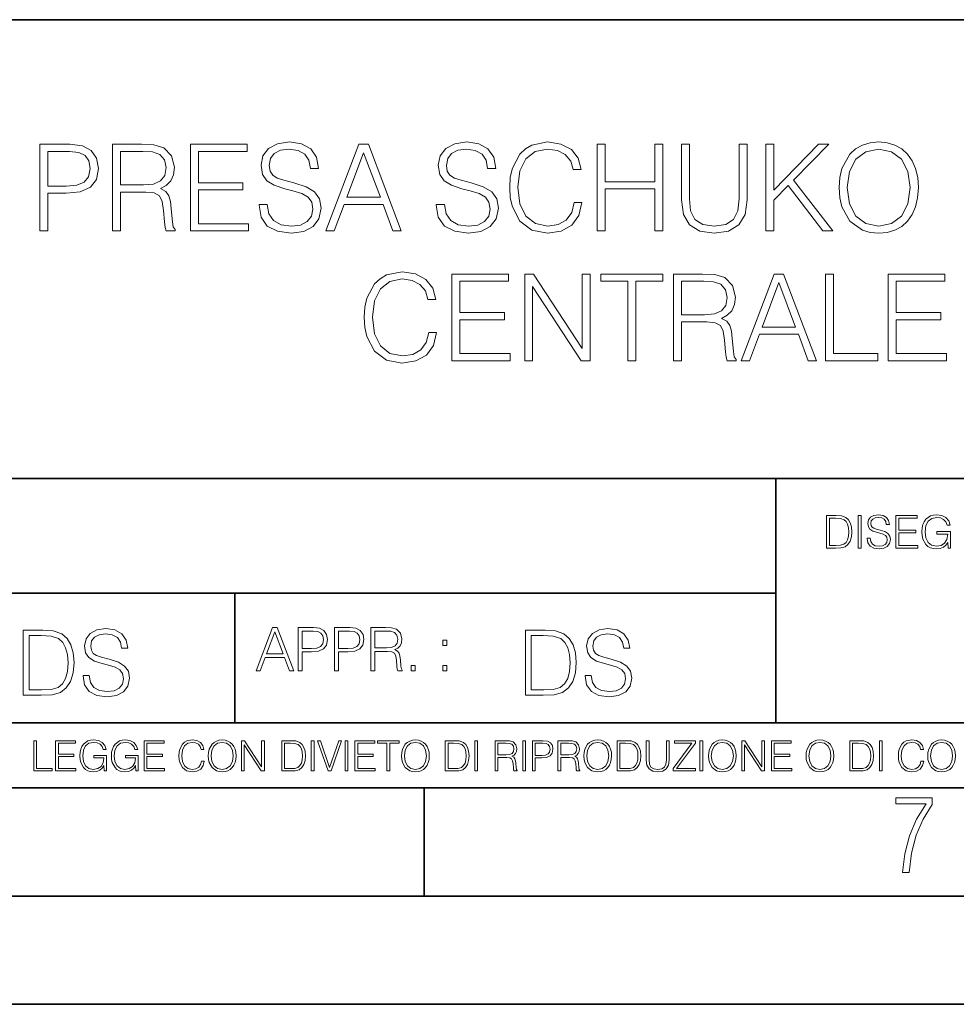
# Model space of a CAD drawing. Extents: x 0 to 420, y 0 to 297.
# Drawn here: x 295 to 338, y 0 to 46 of the extents above; entities that cross this region are included whole.
import ezdxf

# ---------------------------------------------------------------- set-up
doc = ezdxf.new("R2010")
doc.units = 0

msp = doc.modelspace()

# ---------------------------------------------------------------- linework, layer by layer
at = {"color": 7, "lineweight": 35}
for p, q in [((234.999802, 45.500252), (410, 45.500252)), ((254.999802, 24.300249), (410, 24.300249)), ((329.999786, 13.00025), (329.999786, 24.300249)), ((234.999802, 19.00025), (329.999786, 19.00025)), ((304.999786, 13.00025), (304.999786, 19.00025)), ((234.999802, 13.00025), (410, 13.00025)), ((25.000401, 9.99976), (410, 9.99976)), ((234.999802, 10.00025), (410, 10.00025)), ((313.75, 4.99976), (313.75, 9.99976)), ((267.5, 4.99976), (415, 4.99976)), ((0, 0), (420, 0)), ((0, 0), (420, 0))]:
    msp.add_line(p, q, dxfattribs=at)
at = {"color": 7, "lineweight": 18}
for points in [[(295.992859, 35.74295), (296.360016, 35.74295), (296.360016, 37.478695), (297.211212, 37.478695), (297.862122, 37.545452), (298.329437, 37.756859), (298.607605, 38.112907), (298.702179, 38.619167), (298.618713, 39.108738), (298.368378, 39.459225), (297.96225, 39.670628), (297.389252, 39.74295), (295.992859, 39.74295)], [(299.353088, 35.74295), (299.720245, 35.74295), (299.720245, 37.534328), (300.88855, 37.534328), (301.283539, 37.495384), (301.522766, 37.361866), (301.645142, 37.100391), (301.706329, 36.683144), (301.750854, 36.154633), (301.784241, 35.904285), (301.839874, 35.74295), (302.245972, 35.74295), (302.245972, 35.798584), (302.162537, 35.92654), (302.118042, 36.16576), (302.067963, 36.766594), (302.029022, 37.105953), (301.956696, 37.367428), (301.812042, 37.562145), (301.567261, 37.695663), (301.839874, 37.840309), (302.045715, 38.051712), (302.168091, 38.335442), (302.212616, 38.680363), (302.084656, 39.214439), (301.723022, 39.581615), (301.255707, 39.720695), (300.688263, 39.74295), (299.353088, 39.74295)], [(302.952515, 35.74295), (305.639587, 35.74295), (305.639587, 36.071182), (303.319702, 36.071182), (303.319702, 37.634468), (305.378113, 37.634468), (305.378113, 37.9627), (303.319702, 37.9627), (303.319702, 39.414719), (305.572815, 39.414719), (305.572815, 39.74295), (302.952515, 39.74295)], [(306.123596, 36.955746), (306.123596, 36.927929), (306.21817, 36.371601), (306.507446, 35.965481), (306.974762, 35.720695), (307.614563, 35.631683), (308.187561, 35.715134), (308.62149, 35.94323), (308.894104, 36.30484), (308.994232, 36.788849), (308.916351, 37.21722), (308.688263, 37.53989), (308.298828, 37.779114), (307.736938, 37.9627), (307.269623, 38.079529), (306.963654, 38.179668), (306.757812, 38.318748), (306.635406, 38.5079), (306.596466, 38.763813), (306.6521, 39.080921), (306.830139, 39.320141), (307.119415, 39.464787), (307.514404, 39.52042), (307.926086, 39.459225), (308.23764, 39.286762), (308.426788, 39.008598), (308.499115, 38.630295), (308.877411, 38.630295), (308.777283, 39.142117), (308.510254, 39.525982), (308.092987, 39.765205), (307.531097, 39.848652), (306.980347, 39.765205), (306.568665, 39.548237), (306.30719, 39.208874), (306.21817, 38.77494), (306.284912, 38.352131), (306.485199, 38.057278), (306.824554, 37.845871), (307.308563, 37.690098), (307.686859, 37.595524), (308.104126, 37.462006), (308.393402, 37.300671), (308.560303, 37.072575), (308.615936, 36.749905), (308.549194, 36.421669), (308.354462, 36.171322), (308.042908, 36.009987), (307.620117, 35.959919), (307.141663, 36.026676), (306.791199, 36.221394), (306.574219, 36.532936), (306.501892, 36.955746)], [(309.216766, 35.74295), (309.600647, 35.74295), (310.056824, 36.966873), (311.859344, 36.966873), (312.309967, 35.74295), (312.693817, 35.74295), (311.175049, 39.74295), (310.735565, 39.74295)], [(314.312744, 36.955746), (314.312744, 36.927929), (314.407318, 36.371601), (314.696594, 35.965481), (315.16394, 35.720695), (315.803711, 35.631683), (316.376709, 35.715134), (316.810669, 35.94323), (317.083252, 36.30484), (317.183411, 36.788849), (317.105499, 37.21722), (316.877411, 37.53989), (316.487976, 37.779114), (315.926086, 37.9627), (315.458771, 38.079529), (315.152802, 38.179668), (314.94696, 38.318748), (314.824554, 38.5079), (314.785614, 38.763813), (314.841248, 39.080921), (315.019287, 39.320141), (315.308563, 39.464787), (315.703552, 39.52042), (316.115234, 39.459225), (316.426788, 39.286762), (316.615936, 39.008598), (316.688263, 38.630295), (317.066559, 38.630295), (316.966431, 39.142117), (316.699402, 39.525982), (316.282135, 39.765205), (315.720245, 39.848652), (315.169495, 39.765205), (314.757812, 39.548237), (314.496338, 39.208874), (314.407318, 38.77494), (314.474091, 38.352131), (314.674347, 38.057278), (315.013702, 37.845871), (315.497711, 37.690098), (315.876038, 37.595524), (316.293274, 37.462006), (316.58255, 37.300671), (316.749451, 37.072575), (316.805084, 36.749905), (316.738342, 36.421669), (316.54361, 36.171322), (316.232086, 36.009987), (315.809265, 35.959919), (315.330811, 36.026676), (314.980347, 36.221394), (314.763367, 36.532936), (314.69104, 36.955746)], [(320.682709, 37.050323), (320.571442, 36.58857), (320.321075, 36.243645), (319.948364, 36.032242), (319.46991, 35.959919), (318.891327, 36.076748), (318.457397, 36.421669), (318.17923, 36.989124), (318.084656, 37.756859), (318.17923, 38.513466), (318.451813, 39.064232), (318.880188, 39.403591), (319.458771, 39.52042), (319.914978, 39.453659), (320.276581, 39.264507), (320.526917, 38.964092), (320.643768, 38.574661), (321.005371, 38.574661), (320.871857, 39.09761), (320.554749, 39.498165), (320.076294, 39.754078), (319.458771, 39.848652), (318.735565, 39.704006), (318.43512, 39.531548), (318.17923, 39.292324), (317.828735, 38.635857), (317.734161, 38.218613), (317.70636, 37.751297), (317.734161, 37.272854), (317.828735, 36.855606), (318.173645, 36.188011), (318.724426, 35.770767), (319.447662, 35.631683), (320.087433, 35.731823), (320.576996, 36.004425), (320.899658, 36.449486), (321.044312, 37.050323)], [(321.750854, 35.74295), (322.118042, 35.74295), (322.118042, 37.678974), (324.410095, 37.678974), (324.410095, 35.74295), (324.777283, 35.74295), (324.777283, 39.74295), (324.410095, 39.74295), (324.410095, 38.007206), (322.118042, 38.007206), (322.118042, 39.74295), (321.750854, 39.74295)], [(325.639587, 39.74295), (325.639587, 37.172714), (325.734161, 36.499557), (326.017883, 36.015553), (326.490784, 35.731823), (327.158356, 35.631683), (327.820404, 35.731823), (328.293274, 36.015553), (328.582581, 36.499557), (328.682709, 37.172714), (328.682709, 39.74295), (328.315521, 39.74295), (328.315521, 37.222782), (328.248779, 36.660892), (328.042938, 36.2659), (327.68689, 36.032242), (327.158356, 35.959919), (326.624298, 36.032242), (326.26825, 36.2659), (326.067963, 36.660892), (326.006775, 37.222782), (326.006775, 39.74295)], [(329.545013, 35.74295), (329.912201, 35.74295), (329.912201, 37.156025), (330.579773, 37.840309), (332.182007, 35.74295), (332.638184, 35.74295), (330.824554, 38.085091), (332.449036, 39.74295), (331.976166, 39.74295), (329.912201, 37.623341), (329.912201, 39.74295), (329.545013, 39.74295)], [(332.92749, 37.74017), (332.955292, 37.267288), (333.05545, 36.855606), (333.422607, 36.193577), (334.00119, 35.776329), (334.357239, 35.670628), (334.757812, 35.631683), (335.152802, 35.670628), (335.50885, 35.776329), (335.825958, 35.948792), (336.092987, 36.193577), (336.304382, 36.493992), (336.460175, 36.855606), (336.554749, 37.267288), (336.593689, 37.74017), (336.560303, 38.207485), (336.460175, 38.619167), (336.304382, 38.980782), (336.092987, 39.286762), (335.825958, 39.525982), (335.50885, 39.698444), (335.152802, 39.809711), (334.757812, 39.848652), (334.357239, 39.809711), (334.00119, 39.698444), (333.689667, 39.525982), (333.422607, 39.286762), (333.05545, 38.619167), (332.955292, 38.20192)], [(296.360016, 37.806927), (296.360016, 39.414719), (297.372559, 39.414719), (297.795349, 39.364647), (298.09021, 39.220001), (298.262665, 38.975216), (298.323883, 38.624729), (298.251556, 38.240864), (298.05127, 37.990517), (297.706329, 37.845871), (297.216766, 37.806927)], [(299.720245, 37.86256), (299.720245, 39.414719), (300.76059, 39.414719), (301.194519, 39.392464), (301.533875, 39.275635), (301.750854, 39.019722), (301.83429, 38.669235), (301.767548, 38.296497), (301.5784, 38.04615), (301.250153, 37.901505), (300.782837, 37.86256)], [(310.17923, 37.295105), (310.952515, 39.353519), (311.731384, 37.295105)], [(333.305786, 37.74017), (333.411499, 38.485649), (333.70636, 39.047539), (334.168091, 39.398026), (334.757812, 39.52042), (335.353088, 39.398026), (335.809265, 39.047539), (336.10968, 38.491211), (336.215393, 37.74017), (336.10968, 36.983562), (335.809265, 36.427235), (335.353088, 36.076748), (334.757812, 35.959919), (334.162537, 36.076748), (333.70636, 36.427235), (333.405914, 36.983562)], [(313.965027, 31.050322), (313.85376, 30.58857), (313.603394, 30.243647), (313.230682, 30.032242), (312.752228, 29.959919), (312.173645, 30.076748), (311.739716, 30.421671), (311.461548, 30.989126), (311.366974, 31.756859), (311.461548, 32.513466), (311.734131, 33.064232), (312.162506, 33.403591), (312.741089, 33.52042), (313.197296, 33.453659), (313.558899, 33.264507), (313.809235, 32.964092), (313.926086, 32.574661), (314.287689, 32.574661), (314.154175, 33.09761), (313.837067, 33.498165), (313.358612, 33.754078), (312.741089, 33.848652), (312.017883, 33.704006), (311.717468, 33.531548), (311.461548, 33.292324), (311.111053, 32.635857), (311.016479, 32.218613), (310.988678, 31.751295), (311.016479, 31.272854), (311.111053, 30.855606), (311.455994, 30.188013), (312.006744, 29.770767), (312.72998, 29.631685), (313.369751, 29.731823), (313.859314, 30.004425), (314.181976, 30.449488), (314.32663, 31.050322)], [(315.033173, 29.74295), (317.720245, 29.74295), (317.720245, 30.071184), (315.40036, 30.071184), (315.40036, 31.634466), (317.458771, 31.634466), (317.458771, 31.9627), (315.40036, 31.9627), (315.40036, 33.414719), (317.653473, 33.414719), (317.653473, 33.74295), (315.033173, 33.74295)], [(318.398956, 29.74295), (318.766144, 29.74295), (318.766144, 33.175495), (321.013702, 29.74295), (321.41983, 29.74295), (321.41983, 33.74295), (321.052643, 33.74295), (321.052643, 30.310406), (318.805084, 33.74295), (318.398956, 33.74295)], [(323.166687, 29.74295), (323.533875, 29.74295), (323.533875, 33.414719), (324.780029, 33.414719), (324.780029, 33.74295), (321.920502, 33.74295), (321.920502, 33.414719), (323.166687, 33.414719)], [(325.275177, 29.74295), (325.642365, 29.74295), (325.642365, 31.534327), (326.810638, 31.534327), (327.205627, 31.495384), (327.444855, 31.361866), (327.567261, 31.100391), (327.628448, 30.683146), (327.672943, 30.154633), (327.706329, 29.904285), (327.761963, 29.74295), (328.168091, 29.74295), (328.168091, 29.798584), (328.084625, 29.926538), (328.040131, 30.16576), (327.990051, 30.766594), (327.951111, 31.105955), (327.878784, 31.36743), (327.734131, 31.562143), (327.489349, 31.695663), (327.761963, 31.840307), (327.967804, 32.051712), (328.09021, 32.335442), (328.134705, 32.680363), (328.006744, 33.214439), (327.645142, 33.581615), (327.177826, 33.720695), (326.610352, 33.74295), (325.275177, 33.74295)], [(328.401733, 29.74295), (328.785614, 29.74295), (329.241791, 30.966873), (331.044312, 30.966873), (331.494934, 29.74295), (331.878784, 29.74295), (330.360016, 33.74295), (329.920502, 33.74295)], [(332.301605, 29.74295), (334.721619, 29.74295), (334.721619, 30.071184), (332.668762, 30.071184), (332.668762, 33.74295), (332.301605, 33.74295)], [(335.194519, 29.74295), (337.881561, 29.74295), (337.881561, 30.071184), (335.561676, 30.071184), (335.561676, 31.634466), (337.620087, 31.634466), (337.620087, 31.9627), (335.561676, 31.9627), (335.561676, 33.414719), (337.814819, 33.414719), (337.814819, 33.74295), (335.194519, 33.74295)], [(325.642365, 31.86256), (325.642365, 33.414719), (326.682678, 33.414719), (327.116608, 33.392464), (327.455994, 33.275635), (327.672943, 33.019722), (327.756409, 32.669235), (327.689636, 32.296497), (327.500488, 32.04615), (327.172241, 31.901505), (326.704926, 31.86256)], [(329.364197, 31.295107), (330.137482, 33.353519), (330.916351, 31.295107)], [(332.694733, 22.582975), (332.342163, 22.582975), (332.342163, 21.082975), (332.755249, 21.082975), (333.009766, 21.093407), (333.203766, 21.147648), (333.33728, 21.251961), (333.437439, 21.402168), (333.497925, 21.596188), (333.518799, 21.836105), (333.497925, 22.059332), (333.443695, 22.245007), (333.353973, 22.393127), (333.235077, 22.501612), (333.036865, 22.570457), (332.796967, 22.582975)], [(332.479858, 21.206062), (332.479858, 22.459888), (332.755249, 22.459888), (332.984711, 22.449457), (333.159973, 22.393127), (333.253845, 22.303421), (333.320618, 22.180332), (333.362335, 22.023865), (333.376923, 21.831932), (333.362335, 21.631655), (333.320618, 21.471014), (333.249664, 21.347927), (333.149536, 21.262392), (332.986816, 21.214409), (332.769836, 21.206062)], [(333.806702, 21.082975), (333.944397, 21.082975), (333.944397, 22.582975), (333.806702, 22.582975)], [(334.217682, 21.537773), (334.217682, 21.527342), (334.253143, 21.31872), (334.361633, 21.166424), (334.536865, 21.074631), (334.776794, 21.04125), (334.991669, 21.072544), (335.154388, 21.158079), (335.256622, 21.293684), (335.294189, 21.475187), (335.264984, 21.635826), (335.179443, 21.756828), (335.033386, 21.846537), (334.822693, 21.915382), (334.647461, 21.959192), (334.532715, 21.996744), (334.455505, 22.048901), (334.409607, 22.119831), (334.39502, 22.215799), (334.415863, 22.334713), (334.482635, 22.424421), (334.591125, 22.478664), (334.739227, 22.499527), (334.893616, 22.476578), (335.010437, 22.411905), (335.08139, 22.307592), (335.10849, 22.16573), (335.250366, 22.16573), (335.21283, 22.357662), (335.112671, 22.501612), (334.956207, 22.59132), (334.745514, 22.622614), (334.538971, 22.59132), (334.384583, 22.509956), (334.28653, 22.382698), (334.253143, 22.219971), (334.278198, 22.061419), (334.353302, 21.950848), (334.48056, 21.871571), (334.662048, 21.813156), (334.803925, 21.777691), (334.960388, 21.727621), (335.068878, 21.66712), (335.131439, 21.581585), (335.152313, 21.460583), (335.127289, 21.337496), (335.05426, 21.243616), (334.937439, 21.183115), (334.77887, 21.164339), (334.599457, 21.189373), (334.468018, 21.262392), (334.386658, 21.379221), (334.359558, 21.537773)], [(335.554962, 21.082975), (336.562592, 21.082975), (336.562592, 21.206062), (335.692657, 21.206062), (335.692657, 21.792294), (336.464539, 21.792294), (336.464539, 21.915382), (335.692657, 21.915382), (335.692657, 22.459888), (336.537567, 22.459888), (336.537567, 22.582975), (335.554962, 22.582975)], [(337.964539, 21.082975), (338.075134, 21.082975), (338.075134, 21.852795), (337.449249, 21.852795), (337.449249, 21.729708), (337.943695, 21.729708), (337.943695, 21.723448), (337.908234, 21.485619), (337.803925, 21.310375), (337.639099, 21.201891), (337.420044, 21.164339), (337.203064, 21.210236), (337.038269, 21.343754), (336.931854, 21.556549), (336.896393, 21.83819), (336.931854, 22.121918), (337.038269, 22.328455), (337.207245, 22.455715), (337.436737, 22.499527), (337.611969, 22.474491), (337.75592, 22.403559), (337.858154, 22.29299), (337.91449, 22.146954), (338.056335, 22.146954), (337.989594, 22.345144), (337.860229, 22.495354), (337.672485, 22.589233), (337.434662, 22.622614), (337.28653, 22.608009), (337.153015, 22.568371), (336.940216, 22.41399), (336.860931, 22.301334), (336.802521, 22.167816), (336.764984, 22.011349), (336.754547, 21.836105), (336.764984, 21.658775), (336.800446, 21.502308), (336.93396, 21.251961), (337.029907, 21.160166), (337.146759, 21.095493), (337.278198, 21.055855), (337.4263, 21.04125), (337.595276, 21.064199), (337.743408, 21.122614), (337.862335, 21.21858), (337.949951, 21.347927)], [(297.991638, 15.195244), (297.991638, 15.174381), (298.062561, 14.757135), (298.279541, 14.452546), (298.630005, 14.268957), (299.109833, 14.202198), (299.539612, 14.264785), (299.865051, 14.435856), (300.069519, 14.707066), (300.144623, 15.07007), (300.086212, 15.39135), (299.915131, 15.633352), (299.623047, 15.812768), (299.20163, 15.950459), (298.851166, 16.038082), (298.621674, 16.113186), (298.467285, 16.217497), (298.375488, 16.35936), (298.346283, 16.551294), (298.388, 16.789124), (298.521515, 16.96854), (298.738495, 17.077024), (299.034729, 17.11875), (299.343506, 17.072851), (299.577148, 16.943506), (299.719025, 16.734882), (299.773254, 16.451155), (300.057007, 16.451155), (299.981903, 16.835022), (299.781616, 17.122921), (299.468689, 17.302338), (299.047272, 17.364923), (298.634186, 17.302338), (298.325409, 17.13961), (298.129333, 16.885092), (298.062561, 16.559639), (298.11264, 16.242533), (298.262848, 16.021391), (298.517365, 15.862838), (298.880371, 15.746009), (299.164093, 15.675077), (299.47702, 15.574938), (299.694, 15.453937), (299.819153, 15.282866), (299.860901, 15.040863), (299.810822, 14.794687), (299.664795, 14.606927), (299.431122, 14.485926), (299.114014, 14.448374), (298.755188, 14.498443), (298.49231, 14.644479), (298.32959, 14.878137), (298.27536, 15.195244)], [(305.98587, 15.412767), (306.177826, 15.412767), (306.405914, 16.024729), (307.307159, 16.024729), (307.532471, 15.412767), (307.724396, 15.412767), (306.965027, 17.412767), (306.74527, 17.412767)], [(307.935822, 15.412767), (308.119385, 15.412767), (308.119385, 16.28064), (308.544983, 16.28064), (308.870453, 16.314018), (309.104095, 16.419722), (309.243195, 16.597746), (309.290466, 16.850876), (309.248749, 17.095661), (309.123566, 17.270905), (308.920502, 17.376606), (308.634003, 17.412767), (307.935822, 17.412767)], [(309.615906, 15.412767), (309.7995, 15.412767), (309.7995, 16.28064), (310.225098, 16.28064), (310.550537, 16.314018), (310.78421, 16.419722), (310.923279, 16.597746), (310.970581, 16.850876), (310.928864, 17.095661), (310.80368, 17.270905), (310.600616, 17.376606), (310.314117, 17.412767), (309.615906, 17.412767)], [(311.296021, 15.412767), (311.479614, 15.412767), (311.479614, 16.308456), (312.063751, 16.308456), (312.261261, 16.288984), (312.380859, 16.222225), (312.442078, 16.091488), (312.472656, 15.882865), (312.494934, 15.618608), (312.511597, 15.493435), (312.539429, 15.412767), (312.742493, 15.412767), (312.742493, 15.440584), (312.700775, 15.504561), (312.678497, 15.624172), (312.653473, 15.924589), (312.634003, 16.094269), (312.597839, 16.225006), (312.525513, 16.322365), (312.403137, 16.389124), (312.539429, 16.461447), (312.642334, 16.567148), (312.703552, 16.709013), (312.7258, 16.881474), (312.661804, 17.148512), (312.481018, 17.3321), (312.247345, 17.401642), (311.963623, 17.412767), (311.296021, 17.412767)], [(321.19162, 15.195244), (321.19162, 15.174381), (321.262543, 14.757135), (321.479523, 14.452546), (321.829987, 14.268957), (322.309814, 14.202198), (322.739594, 14.264785), (323.065033, 14.435856), (323.269501, 14.707066), (323.344604, 15.07007), (323.286194, 15.39135), (323.115112, 15.633352), (322.823029, 15.812768), (322.401611, 15.950459), (322.051147, 16.038082), (321.821655, 16.113186), (321.667267, 16.217497), (321.57547, 16.35936), (321.546265, 16.551294), (321.587982, 16.789124), (321.721497, 16.96854), (321.938477, 17.077024), (322.234711, 17.11875), (322.543488, 17.072851), (322.77713, 16.943506), (322.919006, 16.734882), (322.973236, 16.451155), (323.256989, 16.451155), (323.181885, 16.835022), (322.981598, 17.122921), (322.668671, 17.302338), (322.247253, 17.364923), (321.834167, 17.302338), (321.525391, 17.13961), (321.329285, 16.885092), (321.262543, 16.559639), (321.312622, 16.242533), (321.46283, 16.021391), (321.717346, 15.862838), (322.080353, 15.746009), (322.364075, 15.675077), (322.677002, 15.574938), (322.893982, 15.453937), (323.019135, 15.282866), (323.060883, 15.040863), (323.010803, 14.794687), (322.864777, 14.606927), (322.631104, 14.485926), (322.313995, 14.448374), (321.95517, 14.498443), (321.692291, 14.644479), (321.529572, 14.878137), (321.475342, 15.195244)], [(295.934601, 17.285646), (295.229462, 17.285646), (295.229462, 14.285647), (296.055603, 14.285647), (296.564636, 14.30651), (296.952698, 14.414993), (297.219727, 14.623617), (297.420013, 14.924034), (297.541016, 15.312073), (297.582733, 15.791906), (297.541016, 16.238359), (297.432526, 16.609709), (297.253113, 16.905952), (297.015259, 17.122921), (296.618896, 17.260612), (296.139069, 17.285646)], [(295.504852, 14.531822), (295.504852, 17.039473), (296.055603, 17.039473), (296.514587, 17.01861), (296.865051, 16.905952), (297.052826, 16.726538), (297.18634, 16.480362), (297.269806, 16.167427), (297.299011, 15.783561), (297.269806, 15.383005), (297.18634, 15.061726), (297.044464, 14.81555), (296.844208, 14.644479), (296.518738, 14.548512), (296.084808, 14.531822)], [(306.467102, 16.188845), (306.85376, 17.218052), (307.243195, 16.188845)], [(308.119385, 16.444756), (308.119385, 17.24865), (308.625641, 17.24865), (308.837067, 17.223616), (308.984497, 17.151293), (309.070709, 17.0289), (309.101318, 16.853657), (309.065155, 16.661724), (308.965027, 16.536551), (308.792542, 16.464228), (308.54776, 16.444756)], [(309.7995, 16.444756), (309.7995, 17.24865), (310.305756, 17.24865), (310.517181, 17.223616), (310.664612, 17.151293), (310.750824, 17.0289), (310.781433, 16.853657), (310.74527, 16.661724), (310.645142, 16.536551), (310.472656, 16.464228), (310.227875, 16.444756)], [(311.479614, 16.472572), (311.479614, 17.24865), (311.999786, 17.24865), (312.216766, 17.237524), (312.386444, 17.17911), (312.494934, 17.051155), (312.536652, 16.87591), (312.503265, 16.689541), (312.408691, 16.564367), (312.244568, 16.492044), (312.010925, 16.472572)], [(319.134583, 17.285646), (318.429443, 17.285646), (318.429443, 14.285647), (319.255585, 14.285647), (319.764618, 14.30651), (320.152679, 14.414993), (320.419708, 14.623617), (320.619995, 14.924034), (320.740997, 15.312073), (320.782715, 15.791906), (320.740997, 16.238359), (320.632507, 16.609709), (320.453094, 16.905952), (320.21524, 17.122921), (319.818878, 17.260612), (319.33905, 17.285646)], [(318.704834, 14.531822), (318.704834, 17.039473), (319.255585, 17.039473), (319.714569, 17.01861), (320.065033, 16.905952), (320.252808, 16.726538), (320.386322, 16.480362), (320.469788, 16.167427), (320.498993, 15.783561), (320.469788, 15.383005), (320.386322, 15.061726), (320.244446, 14.81555), (320.044189, 14.644479), (319.718719, 14.548512), (319.28479, 14.531822)], [(314.620087, 16.581057), (314.80368, 16.581057), (314.80368, 16.828623), (314.620087, 16.828623)], [(313.151398, 15.412767), (313.334961, 15.412767), (313.334961, 15.660334), (313.151398, 15.660334)], [(314.620087, 15.412767), (314.80368, 15.412767), (314.80368, 15.660334), (314.620087, 15.660334)], [(295.710876, 10.781829), (296.557892, 10.781829), (296.557892, 10.89671), (295.839386, 10.89671), (295.839386, 12.181828), (295.710876, 12.181828)], [(296.723389, 10.781829), (297.663879, 10.781829), (297.663879, 10.89671), (296.851898, 10.89671), (296.851898, 11.443859), (297.572357, 11.443859), (297.572357, 11.558742), (296.851898, 11.558742), (296.851898, 12.066947), (297.640503, 12.066947), (297.640503, 12.181828), (296.723389, 12.181828)], [(298.972351, 10.781829), (299.075562, 10.781829), (299.075562, 11.500327), (298.491394, 11.500327), (298.491394, 11.385445), (298.952881, 11.385445), (298.952881, 11.379603), (298.919769, 11.157629), (298.822418, 10.994068), (298.66861, 10.892817), (298.464142, 10.857768), (298.261658, 10.900605), (298.107819, 11.025223), (298.008514, 11.223831), (297.975403, 11.486697), (298.008514, 11.751509), (298.107819, 11.944277), (298.265533, 12.063053), (298.479736, 12.103943), (298.64328, 12.080577), (298.777649, 12.014374), (298.873047, 11.911175), (298.925629, 11.774875), (299.058044, 11.774875), (298.995728, 11.959854), (298.875, 12.100049), (298.699768, 12.187671), (298.477783, 12.218824), (298.339539, 12.205194), (298.214905, 12.168199), (298.016296, 12.02411), (297.942322, 11.918963), (297.887787, 11.794346), (297.852753, 11.64831), (297.843018, 11.48475), (297.852753, 11.319242), (297.885834, 11.173205), (298.010468, 10.939548), (298.100037, 10.853873), (298.209076, 10.793511), (298.331726, 10.756516), (298.470001, 10.742886), (298.627716, 10.764304), (298.765961, 10.818825), (298.876953, 10.908394), (298.95874, 11.029117)], [(300.430786, 10.781829), (300.533966, 10.781829), (300.533966, 11.500327), (299.949829, 11.500327), (299.949829, 11.385445), (300.411316, 11.385445), (300.411316, 11.379603), (300.378204, 11.157629), (300.280853, 10.994068), (300.127014, 10.892817), (299.922577, 10.857768), (299.720062, 10.900605), (299.566223, 11.025223), (299.466919, 11.223831), (299.433838, 11.486697), (299.466919, 11.751509), (299.566223, 11.944277), (299.723969, 12.063053), (299.938141, 12.103943), (300.101715, 12.080577), (300.236053, 12.014374), (300.331482, 11.911175), (300.384033, 11.774875), (300.516449, 11.774875), (300.454132, 11.959854), (300.333405, 12.100049), (300.158173, 12.187671), (299.936188, 12.218824), (299.797943, 12.205194), (299.67334, 12.168199), (299.474731, 12.02411), (299.400726, 11.918963), (299.346222, 11.794346), (299.311157, 11.64831), (299.301422, 11.48475), (299.311157, 11.319242), (299.344269, 11.173205), (299.468872, 10.939548), (299.558441, 10.853873), (299.66748, 10.793511), (299.790161, 10.756516), (299.928406, 10.742886), (300.086121, 10.764304), (300.224365, 10.818825), (300.335358, 10.908394), (300.417145, 11.029117)], [(300.818268, 10.781829), (301.758728, 10.781829), (301.758728, 10.89671), (300.946777, 10.89671), (300.946777, 11.443859), (301.667206, 11.443859), (301.667206, 11.558742), (300.946777, 11.558742), (300.946777, 12.066947), (301.735352, 12.066947), (301.735352, 12.181828), (300.818268, 12.181828)], [(303.464417, 11.239408), (303.425476, 11.077795), (303.33786, 10.957072), (303.207397, 10.88308), (303.039948, 10.857768), (302.837463, 10.898658), (302.685577, 11.019381), (302.588196, 11.21799), (302.555115, 11.486697), (302.588196, 11.751509), (302.683624, 11.944277), (302.833557, 12.063053), (303.036072, 12.103943), (303.19574, 12.080577), (303.322296, 12.014374), (303.409912, 11.909228), (303.450806, 11.772927), (303.577362, 11.772927), (303.53064, 11.955959), (303.419647, 12.096154), (303.252197, 12.185723), (303.036072, 12.218824), (302.782928, 12.168199), (302.677795, 12.107838), (302.588196, 12.02411), (302.465546, 11.794346), (302.432434, 11.64831), (302.422699, 11.48475), (302.432434, 11.317295), (302.465546, 11.171259), (302.586273, 10.937601), (302.779022, 10.791565), (303.032166, 10.742886), (303.256073, 10.777935), (303.427429, 10.873344), (303.540375, 11.029117), (303.591003, 11.239408)], [(303.777924, 11.480855), (303.787659, 11.315348), (303.822693, 11.171259), (303.951233, 10.939548), (304.153717, 10.793511), (304.27832, 10.756516), (304.418518, 10.742886), (304.556763, 10.756516), (304.681396, 10.793511), (304.792389, 10.853873), (304.885864, 10.939548), (304.959839, 11.044694), (305.014343, 11.171259), (305.047455, 11.315348), (305.061096, 11.480855), (305.049408, 11.644416), (305.014343, 11.788505), (304.959839, 11.91507), (304.885864, 12.022162), (304.792389, 12.10589), (304.681396, 12.166252), (304.556763, 12.205194), (304.418518, 12.218824), (304.27832, 12.205194), (304.153717, 12.166252), (304.044678, 12.10589), (303.951233, 12.022162), (303.822693, 11.788505), (303.787659, 11.642468)], [(303.910339, 11.480855), (303.947327, 11.741774), (304.050537, 11.938436), (304.212128, 12.061106), (304.418518, 12.103943), (304.626892, 12.061106), (304.78656, 11.938436), (304.891693, 11.74372), (304.92868, 11.480855), (304.891693, 11.216043), (304.78656, 11.021328), (304.626892, 10.898658), (304.418518, 10.857768), (304.210205, 10.898658), (304.050537, 11.021328), (303.945374, 11.216043)], [(305.312256, 10.781829), (305.440796, 10.781829), (305.440796, 11.98322), (306.227417, 10.781829), (306.369568, 10.781829), (306.369568, 12.181828), (306.241058, 12.181828), (306.241058, 10.980438), (305.454407, 12.181828), (305.312256, 12.181828)], [(307.498932, 12.181828), (307.169861, 12.181828), (307.169861, 10.781829), (307.555389, 10.781829), (307.792938, 10.791565), (307.97403, 10.842191), (308.098633, 10.939548), (308.192108, 11.079742), (308.248566, 11.260827), (308.268066, 11.48475), (308.248566, 11.693094), (308.197937, 11.866391), (308.114227, 12.004639), (308.003235, 12.10589), (307.818237, 12.170146), (307.59433, 12.181828)], [(307.29837, 10.89671), (307.29837, 12.066947), (307.555389, 12.066947), (307.769592, 12.057211), (307.933136, 12.004639), (308.020752, 11.920911), (308.083069, 11.806029), (308.122009, 11.659993), (308.135651, 11.480855), (308.122009, 11.293929), (308.083069, 11.143998), (308.016876, 11.029117), (307.923401, 10.949284), (307.771515, 10.904499), (307.569031, 10.89671)], [(308.536743, 10.781829), (308.665283, 10.781829), (308.665283, 12.181828), (308.536743, 12.181828)], [(309.317566, 10.781829), (309.455811, 10.781829), (309.940643, 12.181828), (309.810181, 12.181828), (309.387665, 10.94539), (308.965118, 12.181828), (308.83078, 12.181828)], [(310.104187, 10.781829), (310.232727, 10.781829), (310.232727, 12.181828), (310.104187, 12.181828)], [(310.555939, 10.781829), (311.496399, 10.781829), (311.496399, 10.89671), (310.684448, 10.89671), (310.684448, 11.443859), (311.404907, 11.443859), (311.404907, 11.558742), (310.684448, 11.558742), (310.684448, 12.066947), (311.473053, 12.066947), (311.473053, 12.181828), (310.555939, 12.181828)], [(312.03186, 10.781829), (312.1604, 10.781829), (312.1604, 12.066947), (312.596558, 12.066947), (312.596558, 12.181828), (311.595703, 12.181828), (311.595703, 12.066947), (312.03186, 12.066947)], [(312.709473, 11.480855), (312.719238, 11.315348), (312.754272, 11.171259), (312.882782, 10.939548), (313.085266, 10.793511), (313.2099, 10.756516), (313.350098, 10.742886), (313.488342, 10.756516), (313.612976, 10.793511), (313.723938, 10.853873), (313.817413, 10.939548), (313.891418, 11.044694), (313.945923, 11.171259), (313.979034, 11.315348), (313.992645, 11.480855), (313.980957, 11.644416), (313.945923, 11.788505), (313.891418, 11.91507), (313.817413, 12.022162), (313.723938, 12.10589), (313.612976, 12.166252), (313.488342, 12.205194), (313.350098, 12.218824), (313.2099, 12.205194), (313.085266, 12.166252), (312.976257, 12.10589), (312.882782, 12.022162), (312.754272, 11.788505), (312.719238, 11.642468)], [(312.841888, 11.480855), (312.878876, 11.741774), (312.982086, 11.938436), (313.143707, 12.061106), (313.350098, 12.103943), (313.558441, 12.061106), (313.718109, 11.938436), (313.823242, 11.74372), (313.86026, 11.480855), (313.823242, 11.216043), (313.718109, 11.021328), (313.558441, 10.898658), (313.350098, 10.857768), (313.141754, 10.898658), (312.982086, 11.021328), (312.876953, 11.216043)], [(315.059692, 12.181828), (314.730621, 12.181828), (314.730621, 10.781829), (315.11615, 10.781829), (315.353699, 10.791565), (315.53479, 10.842191), (315.659424, 10.939548), (315.752869, 11.079742), (315.809326, 11.260827), (315.828827, 11.48475), (315.809326, 11.693094), (315.758728, 11.866391), (315.674988, 12.004639), (315.563995, 12.10589), (315.379028, 12.170146), (315.15509, 12.181828)], [(314.859131, 10.89671), (314.859131, 12.066947), (315.11615, 12.066947), (315.330353, 12.057211), (315.493896, 12.004639), (315.581543, 11.920911), (315.643829, 11.806029), (315.68277, 11.659993), (315.696411, 11.480855), (315.68277, 11.293929), (315.643829, 11.143998), (315.577637, 11.029117), (315.484161, 10.949284), (315.332275, 10.904499), (315.129791, 10.89671)], [(316.097534, 10.781829), (316.226044, 10.781829), (316.226044, 12.181828), (316.097534, 12.181828)], [(317.036041, 10.781829), (317.164551, 10.781829), (317.164551, 11.408811), (317.573456, 11.408811), (317.7117, 11.395181), (317.795441, 11.348449), (317.838257, 11.256933), (317.85968, 11.110897), (317.875275, 10.925918), (317.886963, 10.838296), (317.906433, 10.781829), (318.048553, 10.781829), (318.048553, 10.8013), (318.019348, 10.846085), (318.003784, 10.929812), (317.986267, 11.140104), (317.972626, 11.258881), (317.947327, 11.350396), (317.896667, 11.418547), (317.811005, 11.465278), (317.906433, 11.515904), (317.978455, 11.589895), (318.021301, 11.6892), (318.036865, 11.809923), (317.992096, 11.99685), (317.86554, 12.125361), (317.701965, 12.17404), (317.503357, 12.181828), (317.036041, 12.181828)], [(317.164551, 11.523693), (317.164551, 12.066947), (317.528687, 12.066947), (317.680542, 12.059158), (317.799316, 12.018269), (317.875275, 11.928699), (317.90448, 11.806029), (317.881104, 11.67557), (317.814911, 11.587949), (317.700012, 11.537323), (317.536469, 11.523693)], [(318.305573, 10.781829), (318.434082, 10.781829), (318.434082, 12.181828), (318.305573, 12.181828)], [(318.757324, 10.781829), (318.885834, 10.781829), (318.885834, 11.389339), (319.183746, 11.389339), (319.41156, 11.412705), (319.575134, 11.486697), (319.672485, 11.611315), (319.705566, 11.788505), (319.676392, 11.959854), (319.588745, 12.082524), (319.446594, 12.156516), (319.246063, 12.181828), (318.757324, 12.181828)], [(318.885834, 11.504221), (318.885834, 12.066947), (319.240204, 12.066947), (319.388184, 12.049423), (319.491394, 11.998796), (319.551758, 11.913122), (319.573181, 11.790452), (319.547852, 11.656098), (319.477783, 11.568477), (319.357056, 11.517851), (319.185699, 11.504221)], [(319.933411, 10.781829), (320.06192, 10.781829), (320.06192, 11.408811), (320.470825, 11.408811), (320.60907, 11.395181), (320.69278, 11.348449), (320.735626, 11.256933), (320.75705, 11.110897), (320.772614, 10.925918), (320.784302, 10.838296), (320.803772, 10.781829), (320.945923, 10.781829), (320.945923, 10.8013), (320.916718, 10.846085), (320.901123, 10.929812), (320.883606, 11.140104), (320.869995, 11.258881), (320.844666, 11.350396), (320.794037, 11.418547), (320.708374, 11.465278), (320.803772, 11.515904), (320.875824, 11.589895), (320.91864, 11.6892), (320.934235, 11.809923), (320.889465, 11.99685), (320.762878, 12.125361), (320.599304, 12.17404), (320.400696, 12.181828), (319.933411, 12.181828)], [(320.06192, 11.523693), (320.06192, 12.066947), (320.426025, 12.066947), (320.577911, 12.059158), (320.696686, 12.018269), (320.772614, 11.928699), (320.801819, 11.806029), (320.778442, 11.67557), (320.71225, 11.587949), (320.597382, 11.537323), (320.433807, 11.523693)], [(321.132843, 11.480855), (321.142578, 11.315348), (321.177612, 11.171259), (321.306152, 10.939548), (321.508636, 10.793511), (321.63324, 10.756516), (321.773438, 10.742886), (321.911682, 10.756516), (322.036316, 10.793511), (322.147308, 10.853873), (322.240784, 10.939548), (322.314758, 11.044694), (322.369263, 11.171259), (322.402374, 11.315348), (322.416016, 11.480855), (322.404327, 11.644416), (322.369263, 11.788505), (322.314758, 11.91507), (322.240784, 12.022162), (322.147308, 12.10589), (322.036316, 12.166252), (321.911682, 12.205194), (321.773438, 12.218824), (321.63324, 12.205194), (321.508636, 12.166252), (321.399597, 12.10589), (321.306152, 12.022162), (321.177612, 11.788505), (321.142578, 11.642468)], [(321.265259, 11.480855), (321.302246, 11.741774), (321.405457, 11.938436), (321.567047, 12.061106), (321.773438, 12.103943), (321.981812, 12.061106), (322.141479, 11.938436), (322.246613, 11.74372), (322.2836, 11.480855), (322.246613, 11.216043), (322.141479, 11.021328), (321.981812, 10.898658), (321.773438, 10.857768), (321.565125, 10.898658), (321.405457, 11.021328), (321.300293, 11.216043)], [(322.996277, 12.181828), (322.667175, 12.181828), (322.667175, 10.781829), (323.052734, 10.781829), (323.290283, 10.791565), (323.471375, 10.842191), (323.595978, 10.939548), (323.689453, 11.079742), (323.745911, 11.260827), (323.765381, 11.48475), (323.745911, 11.693094), (323.695282, 11.866391), (323.611572, 12.004639), (323.50058, 12.10589), (323.315582, 12.170146), (323.091675, 12.181828)], [(322.795715, 10.89671), (322.795715, 12.066947), (323.052734, 12.066947), (323.266907, 12.057211), (323.430481, 12.004639), (323.518097, 11.920911), (323.580414, 11.806029), (323.619354, 11.659993), (323.632996, 11.480855), (323.619354, 11.293929), (323.580414, 11.143998), (323.514221, 11.029117), (323.420746, 10.949284), (323.26886, 10.904499), (323.066345, 10.89671)], [(324.014618, 12.181828), (324.014618, 11.282246), (324.047729, 11.046641), (324.147034, 10.877239), (324.312531, 10.777935), (324.546204, 10.742886), (324.777893, 10.777935), (324.94342, 10.877239), (325.044678, 11.046641), (325.079712, 11.282246), (325.079712, 12.181828), (324.951202, 12.181828), (324.951202, 11.29977), (324.927826, 11.103108), (324.855774, 10.964861), (324.731171, 10.88308), (324.546204, 10.857768), (324.359253, 10.88308), (324.23465, 10.964861), (324.164551, 11.103108), (324.143127, 11.29977), (324.143127, 12.181828)], [(325.25885, 10.781829), (326.298615, 10.781829), (326.298615, 10.89671), (325.410736, 10.89671), (326.285004, 12.070842), (326.285004, 12.181828), (325.325043, 12.181828), (325.325043, 12.066947), (326.125336, 12.066947), (325.25885, 10.900605)], [(326.499176, 10.781829), (326.627686, 10.781829), (326.627686, 12.181828), (326.499176, 12.181828)], [(326.890564, 11.480855), (326.900299, 11.315348), (326.935333, 11.171259), (327.063843, 10.939548), (327.266357, 10.793511), (327.390961, 10.756516), (327.531158, 10.742886), (327.669403, 10.756516), (327.794037, 10.793511), (327.905029, 10.853873), (327.998474, 10.939548), (328.072479, 11.044694), (328.126984, 11.171259), (328.160095, 11.315348), (328.173706, 11.480855), (328.162048, 11.644416), (328.126984, 11.788505), (328.072479, 11.91507), (327.998474, 12.022162), (327.905029, 12.10589), (327.794037, 12.166252), (327.669403, 12.205194), (327.531158, 12.218824), (327.390961, 12.205194), (327.266357, 12.166252), (327.157318, 12.10589), (327.063843, 12.022162), (326.935333, 11.788505), (326.900299, 11.642468)], [(327.022949, 11.480855), (327.059937, 11.741774), (327.163147, 11.938436), (327.324768, 12.061106), (327.531158, 12.103943), (327.739502, 12.061106), (327.89917, 11.938436), (328.004333, 11.74372), (328.041321, 11.480855), (328.004333, 11.216043), (327.89917, 11.021328), (327.739502, 10.898658), (327.531158, 10.857768), (327.322815, 10.898658), (327.163147, 11.021328), (327.058014, 11.216043)], [(328.424896, 10.781829), (328.553406, 10.781829), (328.553406, 11.98322), (329.340057, 10.781829), (329.482208, 10.781829), (329.482208, 12.181828), (329.353699, 12.181828), (329.353699, 10.980438), (328.567047, 12.181828), (328.424896, 12.181828)], [(329.795715, 10.781829), (330.736176, 10.781829), (330.736176, 10.89671), (329.924225, 10.89671), (329.924225, 11.443859), (330.644653, 11.443859), (330.644653, 11.558742), (329.924225, 11.558742), (329.924225, 12.066947), (330.712799, 12.066947), (330.712799, 12.181828), (329.795715, 12.181828)], [(331.400146, 11.480855), (331.409882, 11.315348), (331.444946, 11.171259), (331.573456, 10.939548), (331.77594, 10.793511), (331.900574, 10.756516), (332.040771, 10.742886), (332.179016, 10.756516), (332.303619, 10.793511), (332.414612, 10.853873), (332.508087, 10.939548), (332.582062, 11.044694), (332.636597, 11.171259), (332.669678, 11.315348), (332.683319, 11.480855), (332.671631, 11.644416), (332.636597, 11.788505), (332.582062, 11.91507), (332.508087, 12.022162), (332.414612, 12.10589), (332.303619, 12.166252), (332.179016, 12.205194), (332.040771, 12.218824), (331.900574, 12.205194), (331.77594, 12.166252), (331.666901, 12.10589), (331.573456, 12.022162), (331.444946, 11.788505), (331.409882, 11.642468)], [(331.532562, 11.480855), (331.56955, 11.741774), (331.67276, 11.938436), (331.834351, 12.061106), (332.040771, 12.103943), (332.249115, 12.061106), (332.408783, 11.938436), (332.513916, 11.74372), (332.550903, 11.480855), (332.513916, 11.216043), (332.408783, 11.021328), (332.249115, 10.898658), (332.040771, 10.857768), (331.832428, 10.898658), (331.67276, 11.021328), (331.567596, 11.216043)], [(333.750366, 12.181828), (333.421295, 12.181828), (333.421295, 10.781829), (333.806824, 10.781829), (334.044373, 10.791565), (334.225464, 10.842191), (334.350098, 10.939548), (334.443542, 11.079742), (334.5, 11.260827), (334.51947, 11.48475), (334.5, 11.693094), (334.449402, 11.866391), (334.365662, 12.004639), (334.254669, 12.10589), (334.069702, 12.170146), (333.845764, 12.181828)], [(333.549805, 10.89671), (333.549805, 12.066947), (333.806824, 12.066947), (334.020996, 12.057211), (334.18457, 12.004639), (334.272186, 11.920911), (334.334503, 11.806029), (334.373444, 11.659993), (334.387085, 11.480855), (334.373444, 11.293929), (334.334503, 11.143998), (334.268311, 11.029117), (334.174835, 10.949284), (334.022949, 10.904499), (333.820465, 10.89671)], [(334.788177, 10.781829), (334.916687, 10.781829), (334.916687, 12.181828), (334.788177, 12.181828)], [(336.708069, 11.239408), (336.669128, 11.077795), (336.581512, 10.957072), (336.45105, 10.88308), (336.2836, 10.857768), (336.081085, 10.898658), (335.929199, 11.019381), (335.831848, 11.21799), (335.798767, 11.486697), (335.831848, 11.751509), (335.927277, 11.944277), (336.077209, 12.063053), (336.279694, 12.103943), (336.439362, 12.080577), (336.565918, 12.014374), (336.653564, 11.909228), (336.694458, 11.772927), (336.821014, 11.772927), (336.774292, 11.955959), (336.6633, 12.096154), (336.49585, 12.185723), (336.279694, 12.218824), (336.026581, 12.168199), (335.921417, 12.107838), (335.831848, 12.02411), (335.709167, 11.794346), (335.676086, 11.64831), (335.666351, 11.48475), (335.676086, 11.317295), (335.709167, 11.171259), (335.829895, 10.937601), (336.022675, 10.791565), (336.275818, 10.742886), (336.499725, 10.777935), (336.671082, 10.873344), (336.783997, 11.029117), (336.834656, 11.239408)], [(337.021576, 11.480855), (337.031311, 11.315348), (337.066345, 11.171259), (337.194855, 10.939548), (337.397369, 10.793511), (337.521973, 10.756516), (337.66217, 10.742886), (337.800415, 10.756516), (337.925049, 10.793511), (338.036041, 10.853873), (338.129486, 10.939548), (338.203491, 11.044694), (338.257996, 11.171259), (338.291107, 11.315348), (338.304749, 11.480855), (338.29306, 11.644416), (338.257996, 11.788505), (338.203491, 11.91507), (338.129486, 12.022162), (338.036041, 12.10589), (337.925049, 12.166252), (337.800415, 12.205194), (337.66217, 12.218824), (337.521973, 12.205194), (337.397369, 12.166252), (337.28833, 12.10589), (337.194855, 12.022162), (337.066345, 11.788505), (337.031311, 11.642468)], [(337.153961, 11.480855), (337.190979, 11.741774), (337.294159, 11.938436), (337.45578, 12.061106), (337.66217, 12.103943), (337.870514, 12.061106), (338.030182, 11.938436), (338.135345, 11.74372), (338.172333, 11.480855), (338.135345, 11.216043), (338.030182, 11.021328), (337.870514, 10.898658), (337.66217, 10.857768), (337.453827, 10.898658), (337.294159, 11.021328), (337.189026, 11.216043)], [(335.857758, 6.096565), (336.158447, 6.096565), (336.271179, 6.984485), (336.487305, 7.81133), (336.806763, 8.563008), (337.229584, 9.239518), (337.229584, 9.544888), (335.552399, 9.544888), (335.552399, 9.263008), (336.942993, 9.263008), (336.506073, 8.548914), (336.181915, 7.778444), (335.961121, 6.956297)]]:
    msp.add_lwpolyline(points, close=True, dxfattribs=at)

doc.saveas('drawing.dxf')
